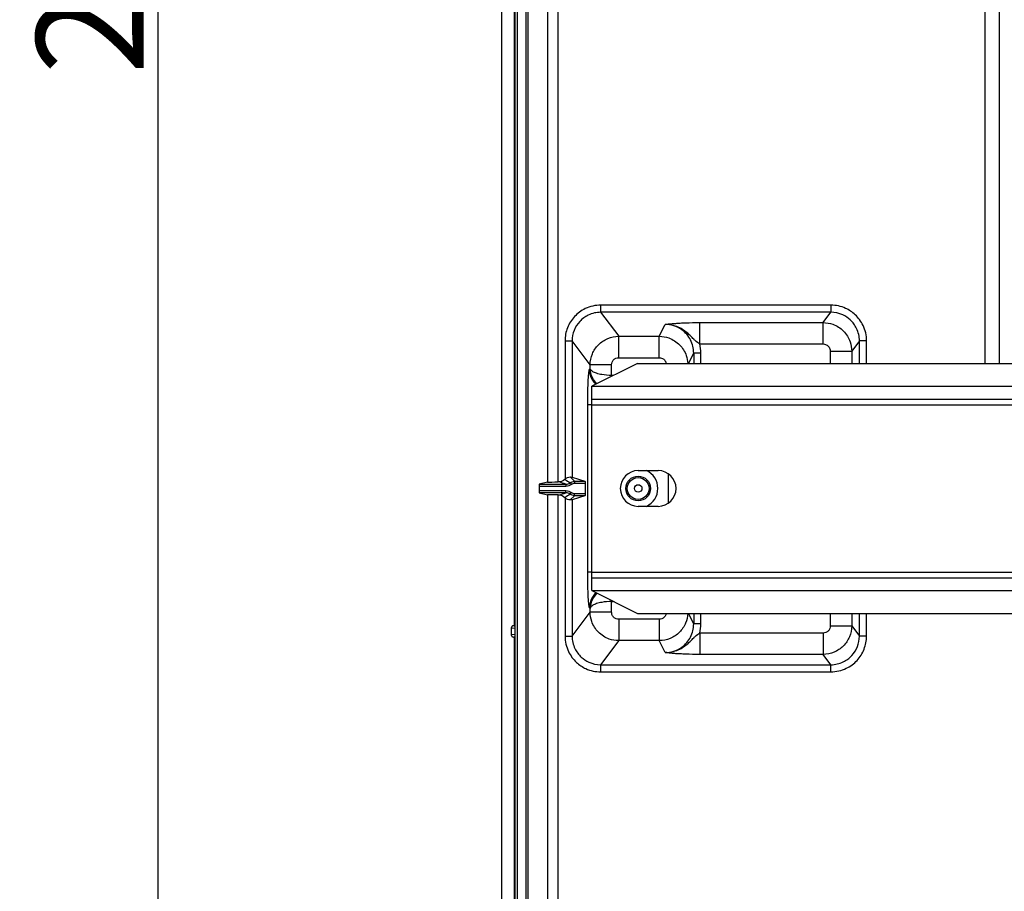
# Model space of a CAD drawing. Extents: x 2100 to 4200, y -2034 to -581.
# Drawn here: x 3324 to 3462, y -1396 to -1274 of the extents above; entities that cross this region are included whole.
import ezdxf

# ---------------------------------------------------------------- set-up
doc = ezdxf.new("R2010")
doc.units = 0
doc.header["$LTSCALE"] = 30
doc.layers.get('0').update_dxf_attribs({"linetype": 'CONTINUOUS'})
doc.layers.get('DEFPOINTS').update_dxf_attribs({"linetype": 'CONTINUOUS'})
doc.layers.add('1', color=7, linetype='CONTINUOUS')
doc.styles.get("Standard").update_dxf_attribs({"font": 'txt.shx', "width": 0.7, "height": 3})
doc.styles.add('TEXTSTYLE_0', font='txt', dxfattribs={"width": 0.8})
doc.dimstyles.new('DSTYLE1', dxfattribs={"dimtxt": 10, "dimasz": 10, "dimexe": 4, "dimexo": 2, "dimgap": 2, "dimtad": 1, "dimdec": 0, "dimzin": 3, "dimdsep": 46, "dimtxsty": 'Standard', "dimcen": 0.09, "dimadec": 0, "dimazin": 0, "dimtp": 1, "dimtm": 1, "dimtfac": 1, "dimtdec": 4, "dimtofl": 0, "dimtmove": 0, "dimatfit": 3, "dimfxl": 1, "dimtolj": 1, "dimtzin": 0, "dimarcsym": 0})

# ---------------------------------------------------------------- blocks, each defined once
blk = doc.blocks.new('_DotSmall')
at = {"color": 0, "linetype": 'ByBlock', "const_width": 0.5}
blk.add_lwpolyline([(-0.0625, 0, 1), (0.0625, 0, 1)], format="xyb", close=True, dxfattribs=at)
blk = doc.blocks.new('*D497')
at = {"layer": '1', "color": 0, "linetype": 'Continuous', "lineweight": -2}
for p, q in [((3452.44, -1117.34), (3339.67, -1117.34)), ((3343.67, -1117.34), (3343.67, -1402.34)), ((3452.44, -1412.34), (3339.67, -1412.34))]:
    blk.add_line(p, q, dxfattribs=at)
at = {"layer": '1', "color": 0}
blk.add_solid([(3342.01, -1402.34), (3345.34, -1402.34), (3343.67, -1412.34)], dxfattribs=at)
at = {"layer": 'DEFPOINTS', "color": 0}
for p in [(3454.44, -1117.34), (3343.67, -1412.34), (3454.44, -1412.34)]:
    blk.add_point(p, dxfattribs=at)
at = {"layer": '1', "color": 0, "lineweight": -2, "xscale": 10, "yscale": 10, "zscale": 10, "rotation": 90}
blk.add_blockref('_DotSmall', (3343.67, -1117.34), dxfattribs=at)
at = {"layer": '1', "color": 0, "linetype": 'Continuous', "insert": (3334.17, -1264.84), "char_height": 15, "attachment_point": 5, "rotation": 90, "style": 'TEXTSTYLE_0'}
blk.add_mtext('\\A1;295', dxfattribs=at)

msp = doc.modelspace()

# ---------------------------------------------------------------- linework, layer by layer
at = {"layer": '1', "color": 7, "linetype": 'Continuous'}
for p, q in [((3391.79, -1424.46), (3391.79, -1105.22)), ((3393.66, -1400.16), (3393.66, -1129.52)), ((3393.96, -1129.52), (3393.96, -1400.16)), ((3395.2, -1400.16), (3395.2, -1129.52)), ((3395.5, -1400.16), (3395.5, -1129.52)), ((3393.53, -1160.63), (3393.53, -1359.06)), ((3398.2, -1190.74), (3398.2, -1338.95)), ((3399.7, -1338.93), (3399.7, -1190.75)), ((3459.38, -1207.34), (3459.38, -1322.34)), ((3461.38, -1207.34), (3461.38, -1322.34)), ((3437.85, -1314.18), (3405.63, -1314.18)), ((3405.63, -1314.18), (3405.63, -1315.18)), ((3437.85, -1314.18), (3437.85, -1315.18)), ((3405.63, -1315.18), (3408.16, -1318.54)), ((3437.85, -1315.18), (3405.63, -1315.18)), ((3436.77, -1316.62), (3437.85, -1315.18)), ((3413.83, -1318.54), (3414.66, -1316.88)), ((3419.49, -1319.61), (3419.49, -1316.62)), ((3419.49, -1316.62), (3436.77, -1316.62)), ((3436.77, -1319.61), (3436.77, -1316.62)), ((3408.16, -1321.54), (3408.16, -1318.54)), ((3408.16, -1318.54), (3413.83, -1318.54)), ((3413.83, -1321.54), (3413.83, -1318.54)), ((3400.65, -1319.17), (3401.64, -1319.17)), ((3400.65, -1319.17), (3400.65, -1338.54)), ((3404.16, -1322.53), (3401.64, -1319.17)), ((3401.64, -1319.17), (3401.64, -1338.24)), ((3419.49, -1319.61), (3436.77, -1319.61)), ((3441.84, -1319.17), (3440.76, -1320.61)), ((3441.84, -1322.34), (3441.84, -1319.17)), ((3442.84, -1319.17), (3441.84, -1319.17)), ((3442.84, -1322.34), (3442.84, -1319.17)), ((3417.92, -1322.34), (3418.65, -1320.88)), ((3418.65, -1320.88), (3418.65, -1322.34)), ((3419.65, -1322.34), (3419.65, -1320.88)), ((3437.77, -1320.61), (3437.77, -1322.34)), ((3440.76, -1320.61), (3440.76, -1322.34)), ((3404.16, -1323.07), (3404.16, -1322.53)), ((3410.78, -1322.34), (3404.38, -1325.54)), ((3407.16, -1324.03), (3407.16, -1322.53)), ((3408.16, -1321.54), (3413.83, -1321.54)), ((3410.78, -1322.34), (3677.56, -1322.34)), ((3404.08, -1323.13), (3404.16, -1323.07)), ((3407.4, -1324.03), (3407.16, -1324.03)), ((3404.38, -1327.34), (3404.38, -1325.54)), ((3404.38, -1325.54), (3677.56, -1325.54)), ((3404.38, -1328.12), (3403.82, -1328.12)), ((3403.82, -1351.56), (3403.82, -1328.12)), ((3404.38, -1327.34), (3677.55, -1327.34)), ((3404.38, -1328.14), (3404.38, -1327.34)), ((3404.38, -1351.54), (3404.38, -1328.14)), ((3404.38, -1328.14), (3654.78, -1328.14)), ((3410.88, -1337.34), (3413.68, -1337.34)), ((3415.06, -1337.75), (3415.06, -1341.93)), ((3398.2, -1338.95), (3397.02, -1339.24)), ((3397.02, -1339.24), (3400.78, -1339.24)), ((3399.84, -1338.93), (3399.7, -1338.93)), ((3400.78, -1339.24), (3400.78, -1339.54)), ((3401.38, -1338.23), (3401.98, -1338.84)), ((3401.38, -1339.04), (3401.56, -1339.28)), ((3401.64, -1338.24), (3403.43, -1338.84)), ((3401.98, -1338.84), (3401.98, -1339.14)), ((3401.98, -1338.84), (3403.43, -1338.84)), ((3403.45, -1339.14), (3401.98, -1339.14)), ((3403.45, -1339.14), (3403.45, -1340.55)), ((3397.01, -1339.54), (3397.01, -1340.14)), ((3400.78, -1339.54), (3397.01, -1339.54)), ((3397.01, -1340.14), (3400.78, -1340.14)), ((3397.02, -1340.44), (3398.2, -1340.74)), ((3400.78, -1340.44), (3397.02, -1340.44)), ((3400.78, -1340.44), (3400.78, -1340.14)), ((3401.38, -1340.65), (3401.56, -1340.41)), ((3401.98, -1340.85), (3401.98, -1340.55)), ((3401.98, -1340.55), (3403.45, -1340.55)), ((3398.2, -1340.74), (3398.2, -1398.88)), ((3399.7, -1398.88), (3399.7, -1340.75)), ((3399.7, -1340.75), (3399.84, -1340.75)), ((3400.65, -1341.15), (3400.65, -1360.51)), ((3401.98, -1340.85), (3401.38, -1341.45)), ((3403.43, -1340.85), (3401.64, -1341.44)), ((3401.64, -1341.44), (3401.64, -1360.51)), ((3403.43, -1340.85), (3401.98, -1340.85)), ((3413.68, -1342.34), (3410.88, -1342.34)), ((3404.38, -1351.56), (3403.82, -1351.56)), ((3404.38, -1352.34), (3404.38, -1351.54)), ((3404.38, -1351.54), (3654.78, -1351.54)), ((3404.38, -1352.34), (3677.55, -1352.34)), ((3404.38, -1354.14), (3404.38, -1352.34)), ((3404.38, -1354.14), (3410.78, -1357.34)), ((3404.38, -1354.14), (3677.56, -1354.14)), ((3407.16, -1357.15), (3407.16, -1355.65)), ((3407.16, -1355.65), (3407.4, -1355.65)), ((3401.64, -1360.51), (3404.16, -1357.15)), ((3404.16, -1356.62), (3404.08, -1356.56)), ((3404.16, -1357.15), (3404.16, -1356.62)), ((3408.16, -1358.15), (3408.16, -1361.14)), ((3413.83, -1358.15), (3408.16, -1358.15)), ((3410.78, -1357.34), (3677.56, -1357.34)), ((3413.83, -1358.15), (3413.83, -1361.14)), ((3418.65, -1358.8), (3417.92, -1357.34)), ((3418.65, -1357.34), (3418.65, -1358.8)), ((3419.65, -1358.8), (3419.65, -1357.34)), ((3437.77, -1357.34), (3437.77, -1359.07)), ((3440.76, -1357.34), (3440.76, -1359.07)), ((3441.84, -1360.51), (3441.84, -1357.34)), ((3442.84, -1360.51), (3442.84, -1357.34)), ((3393.13, -1359.36), (3393.13, -1360.33)), ((3393.13, -1359.36), (3393.63, -1359.4)), ((3393.56, -1359.07), (3393.43, -1359.06)), ((3393.63, -1359.4), (3393.63, -1360.28)), ((3440.76, -1359.07), (3441.84, -1360.51)), ((3393.63, -1360.28), (3393.13, -1360.33)), ((3393.43, -1360.63), (3393.56, -1360.61)), ((3393.53, -1360.63), (3393.53, -1400.16)), ((3400.65, -1360.51), (3401.64, -1360.51)), ((3408.16, -1361.14), (3405.63, -1364.51)), ((3413.83, -1361.14), (3408.16, -1361.14)), ((3414.66, -1362.81), (3413.83, -1361.14)), ((3419.49, -1360.07), (3419.49, -1363.07)), ((3436.77, -1360.07), (3419.49, -1360.07)), ((3436.77, -1360.07), (3436.77, -1363.07)), ((3442.84, -1360.51), (3441.84, -1360.51)), ((3436.77, -1363.07), (3419.49, -1363.07)), ((3437.85, -1364.51), (3436.77, -1363.07)), ((3405.63, -1364.51), (3437.85, -1364.51)), ((3405.63, -1364.51), (3405.63, -1365.5)), ((3437.85, -1365.5), (3437.85, -1364.51)), ((3405.63, -1365.5), (3437.85, -1365.5))]:
    msp.add_line(p, q, dxfattribs=at)
for points in [[(3414.66, -1316.88), (3414.66, -1316.88, -0.000003), (3414.67, -1316.88, -0.000003), (3414.67, -1316.88, -0.000003), (3414.67, -1316.88, -0.000003), (3414.67, -1316.88, -0.000003), (3414.67, -1316.88, -0.000003), (3414.68, -1316.88, -0.000003), (3414.68, -1316.88, -0.000003), (3414.68, -1316.88, -0.000003), (3414.68, -1316.88, -0.000003), (3414.68, -1316.88, -0.000003), (3414.69, -1316.88, -0.000003), (3414.69, -1316.88, -0.000003), (3414.69, -1316.88, -0.000003), (3414.69, -1316.87, -0.000003), (3414.69, -1316.87, -0.000003), (3414.7, -1316.87, -0.000003), (3414.7, -1316.87, -0.000003), (3414.7, -1316.87, -0.000003), (3414.7, -1316.87, -0.000003), (3414.7, -1316.87, -0.000003), (3414.71, -1316.87, -0.000003), (3414.71, -1316.87, -0.000003), (3414.71, -1316.87, -0.000001), (3414.71, -1316.87, -0.000004), (3414.71, -1316.87, -0.000006), (3414.72, -1316.87, -0.000003), (3414.72, -1316.87, -0.000002)], [(3414.91, -1316.88), (3414.9, -1316.88, 0.000623), (3414.89, -1316.88, 0.000623), (3414.89, -1316.88, 0.000623), (3414.88, -1316.88, 0.000623), (3414.88, -1316.88, 0.000624), (3414.87, -1316.88, 0.000624), (3414.86, -1316.88, 0.000624), (3414.86, -1316.88, 0.000624), (3414.85, -1316.88, 0.000624), (3414.84, -1316.88, 0.000624), (3414.84, -1316.88, 0.000625), (3414.83, -1316.88, 0.000624), (3414.83, -1316.88, 0.000625), (3414.82, -1316.88, 0.000626), (3414.81, -1316.88, 0.000625), (3414.81, -1316.88, 0.000621), (3414.8, -1316.87, 0.000627), (3414.8, -1316.87, 0.000639), (3414.79, -1316.87, 0.000621), (3414.78, -1316.87, 0.00058), (3414.78, -1316.87, 0.000641), (3414.77, -1316.87, 0.000764), (3414.77, -1316.87, 0.00058), (3414.76, -1316.87, 0.000199), (3414.75, -1316.87, 0.000818), (3414.75, -1316.87, 0.001408), (3414.74, -1316.87, 0.000689), (3414.72, -1316.87, 0.000365)], [(3419.65, -1320.88), (3419.61, -1320.88, 0.000002), (3419.56, -1320.88, 0.000002), (3419.51, -1320.88, 0.000002), (3419.46, -1320.88, 0.000002), (3419.41, -1320.88, 0.000002), (3419.36, -1320.88, 0.000002), (3419.32, -1320.88, 0.000002), (3419.27, -1320.88, 0.000003), (3419.22, -1320.88, 0.000003), (3419.17, -1320.88, 0.000003), (3419.13, -1320.88, 0.000003), (3419.08, -1320.88, 0.000003), (3419.04, -1320.88, 0.000004), (3419, -1320.88, 0.000004), (3418.96, -1320.88, 0.000004), (3418.92, -1320.88, 0.000005), (3418.88, -1320.88, 0.000005), (3418.85, -1320.88, 0.000006), (3418.82, -1320.88, 0.000007), (3418.79, -1320.88, 0.000008), (3418.77, -1320.88, 0.00001), (3418.74, -1320.88, 0.000014), (3418.72, -1320.88, 0.000014), (3418.71, -1320.88, 0.000007), (3418.69, -1320.88, 0.000027), (3418.68, -1320.88, 0.000086), (3418.66, -1320.88, 0.000103), (3418.65, -1320.88, 0.000102)], [(3437.77, -1320.61), (3437.91, -1320.61, 0.000002), (3438.05, -1320.61, 0.000002), (3438.19, -1320.61, 0.000002), (3438.33, -1320.61, 0.000002), (3438.48, -1320.61, 0.000002), (3438.62, -1320.61, 0.000002), (3438.77, -1320.61, 0.000002), (3438.91, -1320.61, 0.000002), (3439.05, -1320.61, 0.000002), (3439.19, -1320.61, 0.000002), (3439.33, -1320.61, 0.000002), (3439.46, -1320.61, 0.000003), (3439.59, -1320.61, 0.000003), (3439.71, -1320.61, 0.000003), (3439.83, -1320.61, 0.000003), (3439.94, -1320.61, 0.000004), (3440.05, -1320.61, 0.000004), (3440.15, -1320.61, 0.000005), (3440.24, -1320.61, 0.000005), (3440.33, -1320.61, 0.000006), (3440.41, -1320.61, 0.000007), (3440.48, -1320.61, 0.00001), (3440.54, -1320.61, 0.000011), (3440.59, -1320.61, 0.000005), (3440.64, -1320.61, 0.000019), (3440.68, -1320.61, 0.000059), (3440.72, -1320.61, 0.000065), (3440.76, -1320.61, 0.00006)], [(3407.16, -1322.53), (3407.02, -1322.53, -0.000002), (3406.88, -1322.53, -0.000002), (3406.74, -1322.53, -0.000002), (3406.59, -1322.53, -0.000002), (3406.45, -1322.53, -0.000002), (3406.3, -1322.53, -0.000002), (3406.16, -1322.53, -0.000002), (3406.02, -1322.53, -0.000002), (3405.87, -1322.53, -0.000002), (3405.73, -1322.53, -0.000002), (3405.6, -1322.53, -0.000002), (3405.46, -1322.53, -0.000002), (3405.34, -1322.53, -0.000003), (3405.21, -1322.53, -0.000003), (3405.09, -1322.53, -0.000003), (3404.98, -1322.53, -0.000003), (3404.87, -1322.53, -0.000004), (3404.77, -1322.53, -0.000004), (3404.68, -1322.53, -0.000005), (3404.6, -1322.53, -0.000005), (3404.52, -1322.53, -0.000007), (3404.45, -1322.53, -0.00001), (3404.39, -1322.53, -0.00001), (3404.33, -1322.53, -0.000005), (3404.29, -1322.53, -0.000018), (3404.25, -1322.53, -0.000056), (3404.2, -1322.53, -0.000061), (3404.16, -1322.53, -0.000057)], [(3404.96, -1325.25), (3404.9, -1325.19, -0.006847), (3404.85, -1325.13, -0.006878), (3404.79, -1325.07, -0.006874), (3404.74, -1325.01, -0.006862), (3404.69, -1324.94, -0.006856), (3404.64, -1324.87, -0.006839), (3404.59, -1324.81, -0.006826), (3404.55, -1324.74, -0.006805), (3404.5, -1324.67, -0.00679), (3404.46, -1324.6, -0.006763), (3404.42, -1324.53, -0.006742), (3404.39, -1324.45, -0.006706), (3404.35, -1324.38, -0.006687), (3404.32, -1324.31, -0.006658), (3404.29, -1324.23, -0.006618), (3404.26, -1324.16, -0.00654), (3404.23, -1324.09, -0.006559), (3404.21, -1324.01, -0.006624), (3404.19, -1323.94, -0.00643), (3404.17, -1323.86, -0.006004), (3404.15, -1323.79, -0.006511), (3404.13, -1323.71, -0.007579), (3404.12, -1323.63, -0.005866), (3404.11, -1323.56, -0.002316), (3404.1, -1323.5, -0.007916), (3404.09, -1323.42, -0.013397), (3404.08, -1323.29, -0.006717), (3404.08, -1323.13, -0.003643)], [(3400.65, -1338.54), (3400.64, -1338.54, 0.000487), (3400.64, -1338.54, 0.000487), (3400.64, -1338.54, 0.000487), (3400.64, -1338.54, 0.000487), (3400.64, -1338.54, 0.000487), (3400.64, -1338.55, 0.000487), (3400.64, -1338.55, 0.000487), (3400.64, -1338.55, 0.000487), (3400.63, -1338.55, 0.000487), (3400.63, -1338.55, 0.000488), (3400.63, -1338.55, 0.000488), (3400.63, -1338.55, 0.000487), (3400.63, -1338.56, 0.000488), (3400.63, -1338.56, 0.000489), (3400.63, -1338.56, 0.000487), (3400.63, -1338.56, 0.000485), (3400.62, -1338.56, 0.000489), (3400.62, -1338.56, 0.000499), (3400.62, -1338.56, 0.000485), (3400.62, -1338.57, 0.000453), (3400.62, -1338.57, 0.0005), (3400.62, -1338.57, 0.000596), (3400.62, -1338.57, 0.000452), (3400.62, -1338.57, 0.000155), (3400.61, -1338.57, 0.000638), (3400.61, -1338.57, 0.001098), (3400.61, -1338.58, 0.000536), (3400.61, -1338.58, 0.000284)], [(3403.43, -1338.84), (3403.43, -1338.84, -0.156742), (3403.43, -1338.84, -0.058408), (3403.43, -1338.84, -0.027421), (3403.43, -1338.84, -0.016348), (3403.44, -1338.85, -0.01051), (3403.44, -1338.85, -0.007395), (3403.44, -1338.86, -0.005431), (3403.44, -1338.87, -0.004232), (3403.44, -1338.87, -0.003365), (3403.44, -1338.88, -0.002773), (3403.44, -1338.89, -0.002317), (3403.44, -1338.9, -0.001984), (3403.44, -1338.91, -0.001719), (3403.44, -1338.92, -0.001516), (3403.44, -1338.94, -0.001346), (3403.44, -1338.95, -0.001207), (3403.44, -1338.96, -0.001103), (3403.44, -1338.97, -0.001023), (3403.44, -1338.99, -0.000926), (3403.45, -1339, -0.000819), (3403.45, -1339.02, -0.000826), (3403.45, -1339.03, -0.000889), (3403.45, -1339.04, -0.000677), (3403.45, -1339.06, -0.000304), (3403.45, -1339.07, -0.000828), (3403.45, -1339.08, -0.001313), (3403.45, -1339.11, -0.000667), (3403.45, -1339.14, -0.000371)], [(3403.45, -1340.55), (3403.45, -1340.56, -0.000613), (3403.45, -1340.57, -0.000573), (3403.45, -1340.59, -0.000567), (3403.45, -1340.6, -0.000605), (3403.45, -1340.61, -0.000631), (3403.45, -1340.63, -0.000656), (3403.45, -1340.64, -0.000683), (3403.45, -1340.65, -0.000722), (3403.45, -1340.67, -0.000761), (3403.45, -1340.68, -0.000811), (3403.44, -1340.7, -0.000864), (3403.44, -1340.71, -0.000931), (3403.44, -1340.72, -0.001008), (3403.44, -1340.74, -0.001103), (3403.44, -1340.75, -0.001211), (3403.44, -1340.76, -0.001339), (3403.44, -1340.77, -0.001516), (3403.44, -1340.78, -0.001754), (3403.44, -1340.79, -0.001978), (3403.44, -1340.8, -0.002161), (3403.44, -1340.81, -0.002798), (3403.44, -1340.82, -0.004079), (3403.44, -1340.82, -0.00413), (3403.44, -1340.83, -0.001962), (3403.44, -1340.84, -0.007841), (3403.43, -1340.84, -0.026222), (3403.43, -1340.84, -0.031615), (3403.43, -1340.85, -0.030202)], [(3400.61, -1341.1), (3400.61, -1341.11, 0.000488), (3400.61, -1341.11, 0.000489), (3400.61, -1341.11, 0.000489), (3400.61, -1341.11, 0.000489), (3400.61, -1341.11, 0.000489), (3400.62, -1341.11, 0.000489), (3400.62, -1341.12, 0.000489), (3400.62, -1341.12, 0.000488), (3400.62, -1341.12, 0.000488), (3400.62, -1341.12, 0.000488), (3400.62, -1341.12, 0.000488), (3400.62, -1341.12, 0.000488), (3400.62, -1341.12, 0.000488), (3400.63, -1341.12, 0.000489), (3400.63, -1341.13, 0.000488), (3400.63, -1341.13, 0.000485), (3400.63, -1341.13, 0.000489), (3400.63, -1341.13, 0.000499), (3400.63, -1341.13, 0.000485), (3400.63, -1341.13, 0.000453), (3400.63, -1341.13, 0.000499), (3400.64, -1341.14, 0.000595), (3400.64, -1341.14, 0.000452), (3400.64, -1341.14, 0.000156), (3400.64, -1341.14, 0.000637), (3400.64, -1341.14, 0.001095), (3400.64, -1341.14, 0.000536), (3400.65, -1341.15, 0.000284)], [(3404.96, -1354.43), (3404.9, -1354.49, 0.006847), (3404.85, -1354.55, 0.006878), (3404.79, -1354.61, 0.006874), (3404.74, -1354.68, 0.006862), (3404.69, -1354.74, 0.006856), (3404.64, -1354.81, 0.006839), (3404.59, -1354.88, 0.006826), (3404.55, -1354.95, 0.006805), (3404.5, -1355.02, 0.00679), (3404.46, -1355.09, 0.006763), (3404.42, -1355.16, 0.006742), (3404.39, -1355.23, 0.006706), (3404.35, -1355.3, 0.006687), (3404.32, -1355.38, 0.006658), (3404.29, -1355.45, 0.006618), (3404.26, -1355.52, 0.00654), (3404.23, -1355.6, 0.006559), (3404.21, -1355.67, 0.006624), (3404.19, -1355.75, 0.00643), (3404.17, -1355.82, 0.006004), (3404.15, -1355.9, 0.006511), (3404.13, -1355.97, 0.007579), (3404.12, -1356.05, 0.005866), (3404.11, -1356.12, 0.002316), (3404.1, -1356.19, 0.007916), (3404.09, -1356.27, 0.013397), (3404.08, -1356.39, 0.006717), (3404.08, -1356.56, 0.003643)], [(3407.16, -1357.15), (3407.02, -1357.15, 0.000002), (3406.88, -1357.15, 0.000002), (3406.74, -1357.15, 0.000002), (3406.59, -1357.15, 0.000002), (3406.45, -1357.15, 0.000002), (3406.3, -1357.15, 0.000002), (3406.16, -1357.15, 0.000002), (3406.02, -1357.15, 0.000002), (3405.87, -1357.15, 0.000002), (3405.73, -1357.15, 0.000002), (3405.6, -1357.15, 0.000002), (3405.46, -1357.15, 0.000002), (3405.34, -1357.15, 0.000003), (3405.21, -1357.15, 0.000003), (3405.09, -1357.15, 0.000003), (3404.98, -1357.15, 0.000003), (3404.87, -1357.15, 0.000004), (3404.77, -1357.15, 0.000004), (3404.68, -1357.15, 0.000005), (3404.6, -1357.15, 0.000005), (3404.52, -1357.15, 0.000007), (3404.45, -1357.15, 0.00001), (3404.39, -1357.15, 0.00001), (3404.33, -1357.15, 0.000005), (3404.29, -1357.15, 0.000018), (3404.25, -1357.15, 0.000055), (3404.2, -1357.15, 0.000061), (3404.16, -1357.15, 0.000056)], [(3393.43, -1359.06), (3393.42, -1359.06, 0.013554), (3393.4, -1359.06, 0.013174), (3393.38, -1359.06, 0.013025), (3393.37, -1359.07, 0.013389), (3393.35, -1359.07, 0.01357), (3393.33, -1359.08, 0.013648), (3393.32, -1359.08, 0.013701), (3393.3, -1359.09, 0.013806), (3393.29, -1359.1, 0.013861), (3393.27, -1359.1, 0.013896), (3393.26, -1359.11, 0.013911), (3393.24, -1359.12, 0.013893), (3393.23, -1359.13, 0.013886), (3393.22, -1359.14, 0.013833), (3393.21, -1359.16, 0.013766), (3393.2, -1359.17, 0.013591), (3393.19, -1359.18, 0.013591), (3393.18, -1359.2, 0.013613), (3393.17, -1359.21, 0.013238), (3393.16, -1359.22, 0.012391), (3393.15, -1359.24, 0.013174), (3393.15, -1359.25, 0.014883), (3393.14, -1359.26, 0.01183), (3393.14, -1359.28, 0.00545), (3393.13, -1359.29, 0.015054), (3393.13, -1359.31, 0.024848), (3393.13, -1359.33, 0.012921), (3393.13, -1359.36, 0.007238)], [(3393.56, -1359.07), (3393.56, -1359.07, -0.044048), (3393.56, -1359.08, -0.034406), (3393.57, -1359.08, -0.02703), (3393.57, -1359.09, -0.02236), (3393.58, -1359.09, -0.018223), (3393.58, -1359.1, -0.015086), (3393.58, -1359.11, -0.012565), (3393.59, -1359.11, -0.010745), (3393.59, -1359.12, -0.009224), (3393.59, -1359.13, -0.008066), (3393.6, -1359.14, -0.007093), (3393.6, -1359.16, -0.00633), (3393.6, -1359.17, -0.005691), (3393.61, -1359.18, -0.005172), (3393.61, -1359.19, -0.004724), (3393.61, -1359.21, -0.004335), (3393.61, -1359.22, -0.004051), (3393.61, -1359.24, -0.00383), (3393.62, -1359.25, -0.003533), (3393.62, -1359.26, -0.003172), (3393.62, -1359.28, -0.003249), (3393.62, -1359.29, -0.003549), (3393.62, -1359.31, -0.002742), (3393.62, -1359.32, -0.001246), (3393.62, -1359.33, -0.003406), (3393.62, -1359.35, -0.005513), (3393.63, -1359.37, -0.002852), (3393.63, -1359.4, -0.001601)], [(3419.65, -1358.8), (3419.61, -1358.8, -0.000002), (3419.56, -1358.8, -0.000002), (3419.51, -1358.8, -0.000002), (3419.46, -1358.8, -0.000002), (3419.41, -1358.8, -0.000002), (3419.36, -1358.8, -0.000002), (3419.32, -1358.8, -0.000002), (3419.27, -1358.8, -0.000003), (3419.22, -1358.8, -0.000003), (3419.17, -1358.8, -0.000003), (3419.13, -1358.8, -0.000003), (3419.08, -1358.8, -0.000003), (3419.04, -1358.8, -0.000004), (3419, -1358.8, -0.000004), (3418.96, -1358.8, -0.000004), (3418.92, -1358.8, -0.000005), (3418.88, -1358.8, -0.000005), (3418.85, -1358.8, -0.000006), (3418.82, -1358.8, -0.000007), (3418.79, -1358.8, -0.000008), (3418.77, -1358.8, -0.00001), (3418.74, -1358.8, -0.000014), (3418.72, -1358.8, -0.000015), (3418.71, -1358.8, -0.000007), (3418.69, -1358.8, -0.000027), (3418.68, -1358.8, -0.000087), (3418.66, -1358.8, -0.000103), (3418.65, -1358.8, -0.000102)], [(3437.77, -1359.07), (3437.91, -1359.07, -0.000002), (3438.05, -1359.07, -0.000002), (3438.19, -1359.07, -0.000002), (3438.33, -1359.07, -0.000002), (3438.48, -1359.07, -0.000002), (3438.62, -1359.07, -0.000002), (3438.77, -1359.07, -0.000002), (3438.91, -1359.07, -0.000002), (3439.05, -1359.07, -0.000002), (3439.19, -1359.07, -0.000002), (3439.33, -1359.07, -0.000002), (3439.46, -1359.07, -0.000003), (3439.59, -1359.07, -0.000003), (3439.71, -1359.07, -0.000003), (3439.83, -1359.07, -0.000003), (3439.94, -1359.07, -0.000004), (3440.05, -1359.07, -0.000004), (3440.15, -1359.07, -0.000005), (3440.24, -1359.07, -0.000005), (3440.33, -1359.07, -0.000006), (3440.41, -1359.07, -0.000007), (3440.48, -1359.07, -0.00001), (3440.54, -1359.07, -0.00001), (3440.59, -1359.07, -0.000005), (3440.64, -1359.07, -0.000019), (3440.68, -1359.07, -0.000059), (3440.72, -1359.07, -0.000065), (3440.76, -1359.07, -0.00006)], [(3393.13, -1360.33), (3393.13, -1360.34, 0.01201), (3393.13, -1360.35, 0.011175), (3393.13, -1360.37, 0.010982), (3393.13, -1360.38, 0.011593), (3393.13, -1360.39, 0.01188), (3393.14, -1360.41, 0.012103), (3393.14, -1360.42, 0.012253), (3393.15, -1360.43, 0.012549), (3393.15, -1360.45, 0.012712), (3393.16, -1360.46, 0.012956), (3393.17, -1360.48, 0.013086), (3393.18, -1360.49, 0.013292), (3393.19, -1360.5, 0.013408), (3393.2, -1360.52, 0.013597), (3393.21, -1360.53, 0.013644), (3393.22, -1360.54, 0.01369), (3393.23, -1360.55, 0.013839), (3393.24, -1360.56, 0.014156), (3393.26, -1360.57, 0.013815), (3393.27, -1360.58, 0.013018), (3393.29, -1360.59, 0.01418), (3393.3, -1360.6, 0.016597), (3393.32, -1360.6, 0.01289), (3393.33, -1360.61, 0.005215), (3393.35, -1360.61, 0.017382), (3393.37, -1360.62, 0.029444), (3393.39, -1360.62, 0.014812), (3393.43, -1360.63, 0.007971)], [(3393.63, -1360.28), (3393.63, -1360.29, -0.002674), (3393.63, -1360.31, -0.002473), (3393.63, -1360.32, -0.002424), (3393.62, -1360.33, -0.002563), (3393.62, -1360.35, -0.002642), (3393.62, -1360.36, -0.002718), (3393.62, -1360.38, -0.002794), (3393.62, -1360.39, -0.002919), (3393.62, -1360.41, -0.003035), (3393.62, -1360.42, -0.00319), (3393.62, -1360.43, -0.003347), (3393.61, -1360.45, -0.00355), (3393.61, -1360.46, -0.003773), (3393.61, -1360.48, -0.004052), (3393.61, -1360.49, -0.004352), (3393.61, -1360.5, -0.004698), (3393.6, -1360.52, -0.005172), (3393.6, -1360.53, -0.005804), (3393.6, -1360.54, -0.006308), (3393.59, -1360.55, -0.006625), (3393.59, -1360.56, -0.008165), (3393.59, -1360.57, -0.011129), (3393.58, -1360.58, -0.010327), (3393.58, -1360.59, -0.004649), (3393.58, -1360.59, -0.017242), (3393.57, -1360.6, -0.042277), (3393.57, -1360.61, -0.030878), (3393.56, -1360.61, -0.01998)], [(3414.72, -1362.81), (3414.72, -1362.81, -0.000457), (3414.71, -1362.81, -0.000492), (3414.71, -1362.81, -0.000534), (3414.71, -1362.81, -0.000579), (3414.7, -1362.81, -0.000632), (3414.7, -1362.81, -0.00069), (3414.69, -1362.81, -0.000759), (3414.69, -1362.81, -0.000836), (3414.69, -1362.81, -0.000929), (3414.69, -1362.81, -0.001034), (3414.68, -1362.81, -0.001163), (3414.68, -1362.81, -0.001311), (3414.68, -1362.81, -0.001498), (3414.68, -1362.81, -0.001721), (3414.67, -1362.81, -0.002001), (3414.67, -1362.81, -0.002329), (3414.67, -1362.81, -0.002809), (3414.67, -1362.81, -0.003469), (3414.67, -1362.81, -0.004203), (3414.66, -1362.81, -0.004906), (3414.66, -1362.81, -0.007018), (3414.66, -1362.81, -0.011773), (3414.66, -1362.81, -0.013718), (3414.66, -1362.81, -0.006107), (3414.66, -1362.81, -0.033117), (3414.66, -1362.81, -0.20737), (3414.66, -1362.81, -0.19718), (3414.66, -1362.81, -0.064902)], [(3414.91, -1362.8), (3414.9, -1362.8, -0.000634), (3414.89, -1362.8, -0.000635), (3414.89, -1362.8, -0.000635), (3414.88, -1362.8, -0.000635), (3414.88, -1362.8, -0.000635), (3414.87, -1362.8, -0.000635), (3414.86, -1362.8, -0.000635), (3414.86, -1362.81, -0.000636), (3414.85, -1362.81, -0.000636), (3414.85, -1362.81, -0.000636), (3414.84, -1362.81, -0.000636), (3414.83, -1362.81, -0.000636), (3414.83, -1362.81, -0.000636), (3414.82, -1362.81, -0.000638), (3414.81, -1362.81, -0.000636), (3414.81, -1362.81, -0.000632), (3414.8, -1362.81, -0.000638), (3414.8, -1362.81, -0.000651), (3414.79, -1362.81, -0.000633), (3414.78, -1362.81, -0.000591), (3414.78, -1362.81, -0.000652), (3414.77, -1362.81, -0.000778), (3414.77, -1362.81, -0.000591), (3414.76, -1362.81, -0.000203), (3414.75, -1362.81, -0.000833), (3414.75, -1362.81, -0.001434), (3414.74, -1362.81, -0.000701), (3414.72, -1362.81, -0.000372)]]:
    msp.add_lwpolyline(points, format="xyb", dxfattribs=at)
for radius in [1.73, 1.53, 0.532]:
    msp.add_circle((3410.88, -1339.84), radius, dxfattribs=at)
for centre, radius, start, end in [((3410.88, -1339.84), 2.5, 90, 270), ((3410.88, -1339.84), 2.75, 294.62, 65.38), ((3413.68, -1339.84), 2.5, 270, 90)]:
    msp.add_arc(centre, radius, start, end, dxfattribs=at)
for points, knots in [([(3405.63, -1314.18), (3404.89, -1314.18), (3404.14, -1314.35), (3402.91, -1314.94), (3402.4, -1315.32), (3401.55, -1316.24), (3401.21, -1316.77), (3400.76, -1317.93), (3400.65, -1318.55), (3400.65, -1319.17)], [2, 2, 2, 2, 3.472051, 3.472051, 4.706324, 4.706324, 5.934516, 5.934516, 7.162658, 7.162658, 7.162658, 7.162658]), ([(3442.84, -1319.17), (3442.84, -1318.43), (3442.53, -1317.06), (3441.38, -1315.5), (3439.8, -1314.45), (3438.56, -1314.18), (3437.85, -1314.18)], [2, 2, 2, 2, 3.471695, 4.705899, 5.758789, 7.162211, 7.162211, 7.162211, 7.162211]), ([(3405.63, -1315.18), (3405.04, -1315.18), (3404.44, -1315.31), (3403.45, -1315.79), (3403.04, -1316.09), (3402.37, -1316.82), (3402.1, -1317.25), (3401.74, -1318.18), (3401.64, -1318.68), (3401.64, -1319.17)], [2, 2, 2, 2, 3.472051, 3.472051, 4.706324, 4.706324, 5.934516, 5.934516, 7.162658, 7.162658, 7.162658, 7.162658]), ([(3441.84, -1319.17), (3441.84, -1318.58), (3441.59, -1317.48), (3440.67, -1316.23), (3439.41, -1315.39), (3438.42, -1315.18), (3437.85, -1315.18)], [2, 2, 2, 2, 3.471695, 4.705899, 5.758789, 7.162211, 7.162211, 7.162211, 7.162211]), ([(3414.91, -1316.88), (3414.88, -1316.88), (3414.84, -1316.88), (3414.79, -1316.88), (3414.73, -1316.88), (3414.69, -1316.88), (3414.66, -1316.88)], [0, 0, 0, 0, 0.283798, 0.490678, 0.700355, 1, 1, 1, 1]), ([(3418.65, -1320.88), (3418.65, -1320.25), (3418.35, -1318.98), (3417.5, -1317.99), (3416.65, -1317.38), (3415.9, -1317.01), (3415.07, -1316.88), (3414.66, -1316.88)], [2, 2, 2, 2, 3.54433, 5.089424, 5.089424, 6.097669, 7.105841, 7.105841, 7.105841, 7.105841]), ([(3414.72, -1316.87), (3414.81, -1316.86), (3414.89, -1316.85), (3415.08, -1316.82), (3415.18, -1316.81), (3415.4, -1316.79), (3415.52, -1316.77), (3415.8, -1316.75), (3415.96, -1316.74), (3416.33, -1316.71), (3416.54, -1316.7), (3417.01, -1316.67), (3417.27, -1316.66), (3418.15, -1316.63), (3418.82, -1316.62), (3419.49, -1316.62)], [2, 2, 2, 2, 2.123294, 2.123294, 2.25576, 2.25576, 2.401555, 2.401555, 2.567362, 2.567362, 2.753568, 2.753568, 2.957449, 2.957449, 3.404113, 3.404113, 3.404113, 3.404113]), ([(3419.49, -1319.61), (3419.29, -1319.49), (3419.08, -1319.33), (3418.71, -1318.99), (3418.59, -1318.87), (3418.31, -1318.59), (3418.16, -1318.44), (3417.82, -1318.13), (3417.63, -1317.97), (3417.2, -1317.66), (3416.96, -1317.5), (3416.44, -1317.24), (3416.16, -1317.12), (3415.54, -1316.95), (3415.23, -1316.9), (3414.91, -1316.88)], [2, 2, 2, 2, 2.446664, 2.446664, 2.650545, 2.650545, 2.836751, 2.836751, 3.002558, 3.002558, 3.148353, 3.148353, 3.280819, 3.280819, 3.404113, 3.404113, 3.404113, 3.404113]), ([(3436.77, -1316.62), (3437.22, -1316.62), (3438.28, -1316.8), (3439.7, -1317.71), (3440.59, -1319.14), (3440.76, -1320.17), (3440.76, -1320.61)], [2, 2, 2, 2, 2.217535, 2.505604, 2.787974, 3, 3, 3, 3]), ([(3404.16, -1322.53), (3404.16, -1322.01), (3404.37, -1320.97), (3405.26, -1319.64), (3406.59, -1318.75), (3407.63, -1318.54), (3408.16, -1318.54)], [2, 2, 2, 2, 2.250198, 2.500137, 2.749998, 3, 3, 3, 3]), ([(3413.83, -1318.54), (3414.28, -1318.54), (3415.34, -1318.73), (3416.77, -1319.64), (3417.62, -1321.01), (3417.8, -1321.97), (3417.82, -1322.34)], [2, 2, 2, 2, 2.2174663, 2.5055542, 2.7879667, 2.9690995, 2.9690995, 2.9690995, 2.9690995]), ([(3436.77, -1319.61), (3436.88, -1319.61), (3437.15, -1319.66), (3437.5, -1319.88), (3437.72, -1320.24), (3437.77, -1320.5), (3437.77, -1320.61)], [2, 2, 2, 2, 2.217535, 2.505604, 2.787974, 3, 3, 3, 3]), ([(3407.16, -1322.53), (3407.16, -1322.4), (3407.21, -1322.14), (3407.43, -1321.81), (3407.76, -1321.59), (3408.03, -1321.54), (3408.16, -1321.54)], [2, 2, 2, 2, 2.250198, 2.500137, 2.749998, 3, 3, 3, 3]), ([(3413.83, -1321.54), (3413.94, -1321.54), (3414.21, -1321.58), (3414.57, -1321.81), (3414.75, -1322.11), (3414.8, -1322.3), (3414.81, -1322.34)], [2, 2, 2, 2, 2.2174663, 2.5055542, 2.7879667, 2.8758622, 2.8758622, 2.8758622, 2.8758622]), ([(3403.82, -1328.12), (3403.82, -1327.48), (3403.84, -1326.2), (3403.89, -1324.56), (3403.98, -1323.44), (3404.04, -1323.15), (3404.08, -1323.13)], [2, 2, 2, 2, 2.408317, 2.816476, 3.224318, 3.631991, 3.631991, 3.631991, 3.631991]), ([(3407.16, -1324.03), (3406.68, -1324.03), (3405.91, -1323.95), (3405.03, -1323.73), (3404.39, -1323.45), (3404.19, -1323.22), (3404.16, -1323.07)], [0, 0, 0, 0, 0.305489, 0.500667, 0.694995, 1, 1, 1, 1]), ([(3405.1, -1325.18), (3405.08, -1325.17), (3404.85, -1324.94), (3404.37, -1324.28), (3404.17, -1323.53), (3404.16, -1323.07)], [0.4852949, 0.4852949, 0.4852949, 0.4852949, 0.5007471, 0.6955233, 1, 1, 1, 1]), ([(3398.2, -1338.95), (3398.2, -1338.95), (3398.22, -1338.94), (3398.42, -1338.94), (3399.01, -1338.93), (3399.7, -1338.93)], [0, 0, 0, 0, 0.13693, 0.13693, 1, 1, 1, 1]), ([(3399.7, -1340.75), (3399.58, -1340.75), (3399.47, -1340.75), (3398.69, -1340.75), (3398.22, -1340.74), (3398.2, -1340.74)], [0, 0, 0, 0, 0.136915, 0.136915, 1, 1, 1, 1]), ([(3401.64, -1341.44), (3401.64, -1341.45), (3401.59, -1341.45), (3401.47, -1341.45), (3401.43, -1341.45), (3401.38, -1341.45)], [0.547261, 0.547261, 0.547261, 0.547261, 0.8545176, 0.8545176, 1, 1, 1, 1]), ([(3404.08, -1356.56), (3404.04, -1356.54), (3403.98, -1356.24), (3403.89, -1355.12), (3403.84, -1353.48), (3403.82, -1352.2), (3403.82, -1351.56)], [2, 2, 2, 2, 2.407674, 2.815515, 3.223674, 3.631991, 3.631991, 3.631991, 3.631991]), ([(3405.1, -1354.5), (3405.08, -1354.52), (3404.85, -1354.75), (3404.37, -1355.4), (3404.17, -1356.15), (3404.16, -1356.62)], [0.4852945, 0.4852945, 0.4852945, 0.4852945, 0.5007468, 0.6955234, 1, 1, 1, 1]), ([(3407.16, -1355.65), (3406.68, -1355.66), (3405.91, -1355.73), (3405.03, -1355.95), (3404.39, -1356.23), (3404.19, -1356.47), (3404.16, -1356.62)], [0, 0, 0, 0, 0.305489, 0.500667, 0.694995, 1, 1, 1, 1]), ([(3408.16, -1361.14), (3407.7, -1361.14), (3406.65, -1360.96), (3405.22, -1360.05), (3404.34, -1358.62), (3404.16, -1357.59), (3404.16, -1357.15)], [2, 2, 2, 2, 2.217535, 2.505604, 2.787974, 3, 3, 3, 3]), ([(3408.16, -1358.15), (3408.04, -1358.15), (3407.78, -1358.1), (3407.42, -1357.88), (3407.2, -1357.52), (3407.16, -1357.26), (3407.16, -1357.15)], [2, 2, 2, 2, 2.217535, 2.505604, 2.787974, 3, 3, 3, 3]), ([(3414.81, -1357.34), (3414.8, -1357.41), (3414.74, -1357.6), (3414.55, -1357.87), (3414.22, -1358.1), (3413.96, -1358.15), (3413.83, -1358.15)], [2.1241059, 2.1241059, 2.1241059, 2.1241059, 2.2502348, 2.5002359, 2.7501013, 3, 3, 3, 3]), ([(3417.82, -1357.34), (3417.8, -1357.8), (3417.58, -1358.77), (3416.73, -1360.04), (3415.4, -1360.93), (3414.35, -1361.14), (3413.83, -1361.14)], [2.0308921, 2.0308921, 2.0308921, 2.0308921, 2.2502348, 2.5002359, 2.7501013, 3, 3, 3, 3]), ([(3414.66, -1362.81), (3415.07, -1362.81), (3415.9, -1362.68), (3416.65, -1362.3), (3417.5, -1361.69), (3418.35, -1360.7), (3418.65, -1359.44), (3418.65, -1358.8)], [2, 2, 2, 2, 3.008173, 4.016417, 4.016417, 5.561512, 7.105841, 7.105841, 7.105841, 7.105841]), ([(3437.77, -1359.07), (3437.77, -1359.2), (3437.72, -1359.47), (3437.49, -1359.8), (3437.16, -1360.02), (3436.9, -1360.07), (3436.77, -1360.07)], [2, 2, 2, 2, 2.250198, 2.500137, 2.749998, 3, 3, 3, 3]), ([(3440.76, -1359.07), (3440.76, -1359.6), (3440.55, -1360.64), (3439.66, -1361.97), (3438.33, -1362.85), (3437.29, -1363.06), (3436.77, -1363.07)], [2, 2, 2, 2, 2.250198, 2.500137, 2.749998, 3, 3, 3, 3]), ([(3400.65, -1360.51), (3400.65, -1361.26), (3400.96, -1362.63), (3402.1, -1364.19), (3403.68, -1365.24), (3404.92, -1365.5), (3405.63, -1365.5)], [2, 2, 2, 2, 3.471695, 4.705899, 5.758789, 7.162211, 7.162211, 7.162211, 7.162211]), ([(3401.64, -1360.51), (3401.64, -1361.11), (3401.89, -1362.2), (3402.81, -1363.45), (3404.07, -1364.29), (3405.07, -1364.51), (3405.63, -1364.51)], [2, 2, 2, 2, 3.471695, 4.705899, 5.758789, 7.162211, 7.162211, 7.162211, 7.162211]), ([(3414.91, -1362.8), (3415.23, -1362.78), (3415.54, -1362.73), (3416.16, -1362.56), (3416.44, -1362.45), (3416.96, -1362.19), (3417.2, -1362.03), (3417.63, -1361.71), (3417.82, -1361.56), (3418.16, -1361.24), (3418.31, -1361.09), (3418.59, -1360.81), (3418.71, -1360.69), (3419.08, -1360.35), (3419.29, -1360.2), (3419.49, -1360.07)], [2, 2, 2, 2, 2.123282, 2.123282, 2.255742, 2.255742, 2.40153, 2.40153, 2.567327, 2.567327, 2.753518, 2.753518, 2.957379, 2.957379, 3.403989, 3.403989, 3.403989, 3.403989]), ([(3437.85, -1364.51), (3438.45, -1364.51), (3439.04, -1364.37), (3440.03, -1363.9), (3440.44, -1363.6), (3441.12, -1362.86), (3441.39, -1362.43), (3441.75, -1361.51), (3441.84, -1361.01), (3441.84, -1360.51)], [2, 2, 2, 2, 3.472051, 3.472051, 4.706324, 4.706324, 5.934516, 5.934516, 7.162658, 7.162658, 7.162658, 7.162658]), ([(3437.85, -1365.5), (3438.6, -1365.5), (3439.34, -1365.34), (3440.57, -1364.74), (3441.09, -1364.36), (3441.93, -1363.45), (3442.27, -1362.91), (3442.72, -1361.75), (3442.84, -1361.13), (3442.84, -1360.51)], [2, 2, 2, 2, 3.472051, 3.472051, 4.706324, 4.706324, 5.934516, 5.934516, 7.162658, 7.162658, 7.162658, 7.162658]), ([(3414.66, -1362.81), (3414.69, -1362.81), (3414.73, -1362.81), (3414.78, -1362.8), (3414.84, -1362.8), (3414.88, -1362.8), (3414.91, -1362.8)], [0, 0, 0, 0, 0.294301, 0.503109, 0.710984, 1, 1, 1, 1]), ([(3419.49, -1363.07), (3418.82, -1363.07), (3418.15, -1363.05), (3417.27, -1363.02), (3417.01, -1363.01), (3416.54, -1362.99), (3416.33, -1362.98), (3415.97, -1362.95), (3415.8, -1362.94), (3415.52, -1362.91), (3415.4, -1362.9), (3415.18, -1362.87), (3415.08, -1362.86), (3414.89, -1362.84), (3414.81, -1362.83), (3414.72, -1362.81)], [2, 2, 2, 2, 2.44661, 2.44661, 2.650471, 2.650471, 2.836662, 2.836662, 3.002459, 3.002459, 3.148247, 3.148247, 3.280708, 3.280708, 3.403989, 3.403989, 3.403989, 3.403989])]:
    msp.add_open_spline(points, degree=3, knots=knots, dxfattribs=at)
for points in [[(3419.65, -1320.88), (3419.65, -1320.45), (3419.6, -1320.03), (3419.49, -1319.61)], [(3407.16, -1324.03), (3407.16, -1324.07), (3407.16, -1324.11), (3407.16, -1324.15)], [(3397.02, -1339.24), (3397.02, -1339.24), (3397.01, -1339.37), (3397.01, -1339.54)], [(3400.61, -1338.58), (3400.42, -1338.8), (3400.14, -1338.93), (3399.84, -1338.93)], [(3400.78, -1339.24), (3400.44, -1339.14), (3400.13, -1339.04), (3399.84, -1338.93)], [(3400.61, -1338.58), (3400.85, -1338.73), (3401.11, -1338.89), (3401.38, -1339.04)], [(3400.65, -1338.54), (3400.87, -1338.3), (3401.15, -1338.23), (3401.38, -1338.23)], [(3400.78, -1339.24), (3400.99, -1339.24), (3401.21, -1339.17), (3401.38, -1339.04)], [(3401.38, -1338.23), (3401.54, -1338.23), (3401.63, -1338.24), (3401.64, -1338.24)], [(3401.38, -1339.04), (3401.55, -1338.91), (3401.77, -1338.84), (3401.98, -1338.84)], [(3401.98, -1339.14), (3401.83, -1339.14), (3401.68, -1339.19), (3401.56, -1339.28)], [(3397.01, -1340.14), (3397.01, -1340.31), (3397.02, -1340.44), (3397.02, -1340.44)], [(3399.84, -1340.75), (3400.13, -1340.65), (3400.44, -1340.55), (3400.78, -1340.44)], [(3401.38, -1340.65), (3401.11, -1340.8), (3400.85, -1340.95), (3400.61, -1341.1)], [(3401.56, -1339.28), (3401.34, -1339.45), (3401.06, -1339.54), (3400.78, -1339.54)], [(3400.78, -1340.14), (3401.06, -1340.14), (3401.34, -1340.24), (3401.56, -1340.41)], [(3401.38, -1340.65), (3401.21, -1340.52), (3400.99, -1340.44), (3400.78, -1340.44)], [(3401.98, -1340.85), (3401.77, -1340.85), (3401.55, -1340.78), (3401.38, -1340.65)], [(3401.56, -1340.41), (3401.68, -1340.5), (3401.83, -1340.55), (3401.98, -1340.55)], [(3399.84, -1340.75), (3400.14, -1340.75), (3400.42, -1340.88), (3400.61, -1341.1)], [(3401.38, -1341.45), (3401.15, -1341.46), (3400.87, -1341.38), (3400.65, -1341.15)], [(3407.16, -1355.53), (3407.16, -1355.57), (3407.16, -1355.61), (3407.16, -1355.65)], [(3419.49, -1360.07), (3419.6, -1359.66), (3419.65, -1359.23), (3419.65, -1358.8)]]:
    msp.add_open_spline(points, degree=3, dxfattribs=at)

# ---------------------------------------------------------------- dimensions: what is measured, and where the dimension line sits
at = {"layer": '1', "color": 1, "linetype": 'Continuous'}
dim = msp.add_linear_dim(base=(3343.67, -1412.34), p1=(3454.44, -1117.34), p2=(3454.44, -1412.34), angle=270, dimstyle='DSTYLE1', override={"dimtxt": 15, "dimtxsty": 'TEXTSTYLE_0', "dimblk1": 'DotSmall', "dimsah": 1}, dxfattribs=at)
dim.commit()
dim.dimension.update_dxf_attribs({"geometry": '*D497', "text_midpoint": (3343.67, -1264.84), "dimtype": 161})

doc.saveas('drawing.dxf')
